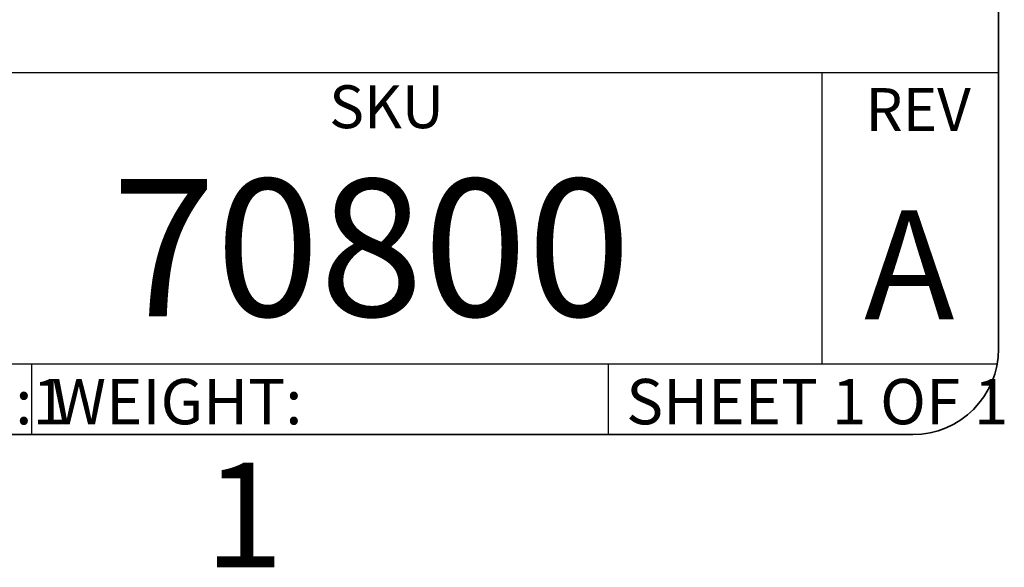
# Model space of a CAD drawing. Units: inches. Extents: x 0 to 17, y 0 to 11.
# Drawn here: x 14.4 to 16.6, y 0.1 to 1.3 of the extents above; entities that cross this region are included whole.
import ezdxf

# ---------------------------------------------------------------- set-up
doc = ezdxf.new("R2010")
doc.units = ezdxf.units.IN
doc.header["$MEASUREMENT"] = 0
doc.layers.add('FORMAT', color=7, linetype='Continuous')
doc.styles.add('SLDTEXTSTYLE0', font='TXT', dxfattribs={"width": 0.7})
doc.styles.add('SLDTEXTSTYLE1', font='TXT', dxfattribs={"width": 0.65})

msp = doc.modelspace()

# ---------------------------------------------------------------- linework, layer by layer
at = {"layer": 'FORMAT', "lineweight": 35}
for p, q in [((16.6062992, 0.5905512), (16.6062992, 10.4094488)), ((0.5905512, 0.3937008), (16.4094488, 0.3937008))]:
    msp.add_line(p, q, dxfattribs=at)
at = {"layer": 'FORMAT'}
for p, q in [((13.7381728, 1.2248611), (16.6062992, 1.2248611)), ((16.2000492, 1.2248611), (16.2000492, 0.5563476)), ((13.7381728, 0.5563476), (16.6033049, 0.5563476)), ((14.384411, 0.5563476), (14.384411, 0.3937008)), ((15.7096433, 0.5563476), (15.7096433, 0.3937008))]:
    msp.add_line(p, q, dxfattribs=at)
at = {"layer": 'FORMAT', "lineweight": 35}
msp.add_arc((16.4094488, 0.5905512), 0.1968504, 270, 0, dxfattribs=at)

# ---------------------------------------------------------------- texts
at = {"color": 7, "linetype": 'Continuous', "lineweight": 0}
for s, insert, char_height, attachment_point, style in [('SKU', (15.0684492, 1.1953241), 0.0984252, 1, 'SLDTEXTSTYLE0'), ('REV', (16.3008441, 1.1889051), 0.0984252, 1, 'SLDTEXTSTYLE0'), ('70800', (15.1655078, 0.9801341), 0.31496063, 2, 'SLDTEXTSTYLE0'), ('A', (16.4012645, 0.9082969), 0.25, 2, 'SLDTEXTSTYLE0'), ('SCALE: 1:1', (13.7741775, 0.5213125), 0.10416667, 1, 'SLDTEXTSTYLE0'), ('WEIGHT:', (14.4308615, 0.5213125), 0.10416667, 1, 'SLDTEXTSTYLE0'), ('SHEET 1 OF 1', (15.7510035, 0.5213125), 0.104166667, 1, 'SLDTEXTSTYLE1'), ('1', (14.8725833, 0.3289537), 0.24, 2, 'SLDTEXTSTYLE0')]:
    msp.add_mtext(s, dxfattribs=dict(at, insert=insert, char_height=char_height, attachment_point=attachment_point, style=style))

doc.saveas('drawing.dxf')
